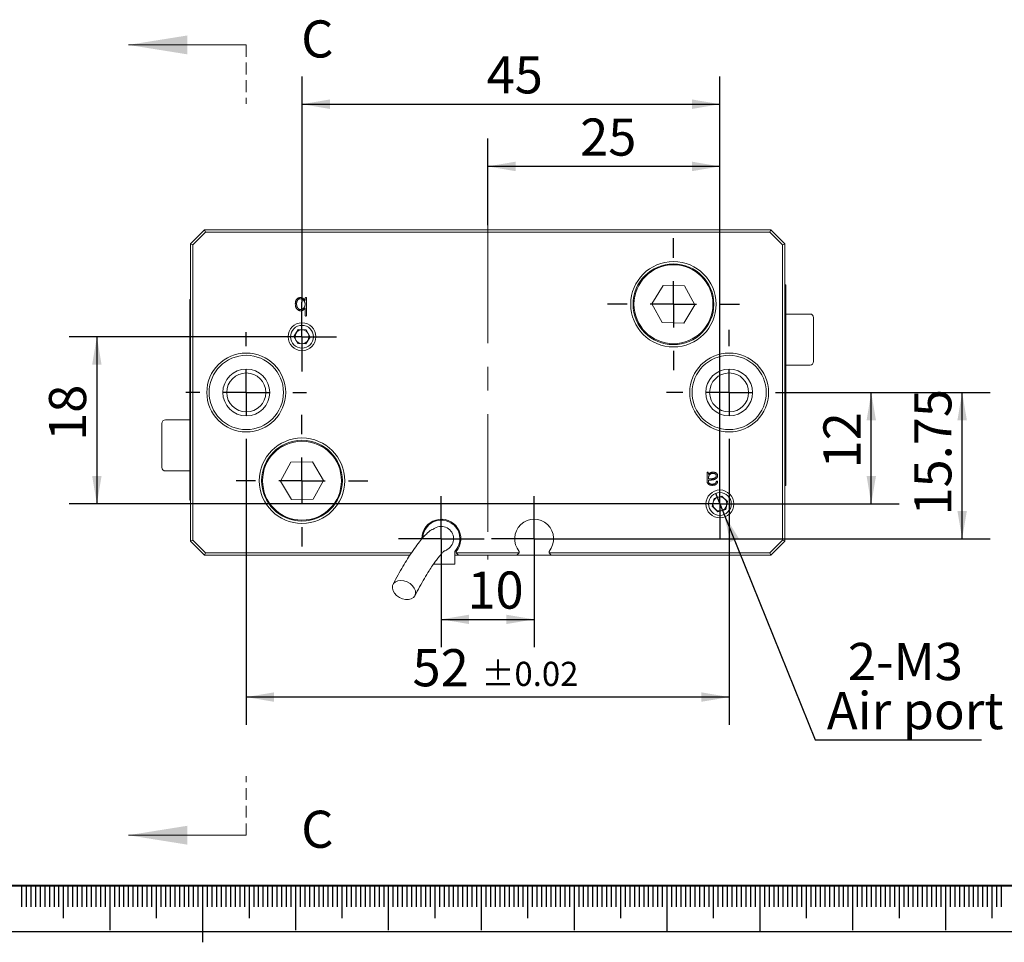
# Model space of a CAD drawing. Units: millimetres. Extents: x 0 to 674, y -1 to 558.
# Drawn here: x 130 to 236, y -1 to 98 of the extents above; entities that cross this region are included whole.
import ezdxf

# ---------------------------------------------------------------- set-up
doc = ezdxf.new("R2010")
doc.units = ezdxf.units.MM
doc.linetypes.add('CENTERX2', pattern=[20.32, 12.7, -2.54, 2.54, -2.54])
doc.linetypes.add('HIDDEN', pattern=[1.905, 1.27, -0.635])
doc.layers.add('SLD-0', color=7, linetype='Continuous')
doc.layers.add('图框', color=179, linetype='Continuous')
doc.styles.add('SLDTEXTSTYLE1', font='TXT', dxfattribs={"width": 0.7})
doc.dimstyles.new('SLDDIMSTYLE0', dxfattribs={"dimtxt": 4, "dimasz": 3, "dimexe": 0, "dimexo": 0.0625, "dimgap": 1, "dimtad": 2, "dimrnd": 1e-09, "dimzin": 12, "dimdsep": 46, "dimtxsty": 'SLDTEXTSTYLE1', "dimsah": 1, "dimcen": 0.09, "dimadec": 0, "dimazin": 3, "dimtfac": 1, "dimtofl": 0, "dimtmove": 0, "dimatfit": 3, "dimfxl": 0, "dimfrac": 2, "dimtolj": 1, "dimtzin": 12, "dimarcsym": 0})
doc.dimstyles.new('SLDDIMSTYLE2', dxfattribs={"dimtxt": 4, "dimasz": 3, "dimexe": 0, "dimexo": 0.0625, "dimgap": 1, "dimtad": 2, "dimrnd": 1e-09, "dimzin": 12, "dimdsep": 46, "dimtxsty": 'SLDTEXTSTYLE1', "dimsah": 1, "dimcen": 0.09, "dimadec": 0, "dimazin": 3, "dimtol": 1, "dimtp": 0.02, "dimtm": 0.02, "dimtfac": 1, "dimtofl": 0, "dimtmove": 0, "dimatfit": 3, "dimfxl": 0, "dimfrac": 2, "dimtolj": 1, "dimarcsym": 0})
doc.dimstyles.new('SLDDIMSTYLE7', dxfattribs={"dimtxt": 4, "dimasz": 3, "dimexe": 0, "dimexo": 0.0625, "dimgap": 1, "dimtad": 0, "dimtih": 1, "dimtoh": 1, "dimrnd": 1e-09, "dimzin": 12, "dimdsep": 46, "dimtxsty": 'SLDTEXTSTYLE1', "dimblk1": 'NONE', "dimsah": 1, "dimcen": 0, "dimadec": 0, "dimazin": 3, "dimtfac": 1, "dimtmove": 0, "dimatfit": 3, "dimldrblk": 'NONE', "dimfxl": 0, "dimfrac": 2, "dimtolj": 1, "dimtzin": 12, "dimarcsym": 0})

# ---------------------------------------------------------------- blocks, each defined once
blk = doc.blocks.new('_D_30')
at = {"layer": '图框'}
for p, q in [((180.75, 76.06), (180.75, 85.4)), ((205.75, 49.79), (205.75, 85.4)), ((205.75, 82.4), (180.75, 82.4))]:
    blk.add_line(p, q, dxfattribs=at)
for points in [[(180.75, 82.4), (183.75, 81.89), (183.75, 82.91)], [(205.75, 82.4), (202.75, 82.91), (202.75, 81.89)]]:
    blk.add_solid(points, dxfattribs=at)
at = {"layer": '图框', "insert": (190.7, 87.56), "char_height": 4, "attachment_point": 1, "style": 'SLDTEXTSTYLE1'}
blk.add_mtext('25', dxfattribs=at)
blk = doc.blocks.new('_D_31')
at = {"layer": '图框'}
for p, q in [((160.75, 67.79), (160.75, 92.1)), ((205.75, 49.79), (205.75, 92.1)), ((160.75, 89.1), (205.75, 89.1))]:
    blk.add_line(p, q, dxfattribs=at)
for points in [[(160.75, 89.1), (163.75, 88.59), (163.75, 89.61)], [(205.75, 89.1), (202.75, 89.61), (202.75, 88.59)]]:
    blk.add_solid(points, dxfattribs=at)
at = {"layer": '图框', "insert": (180.63, 94.26), "char_height": 4, "attachment_point": 1, "style": 'SLDTEXTSTYLE1'}
blk.add_mtext('45', dxfattribs=at)
blk = doc.blocks.new('_D_32')
at = {"layer": '图框'}
for p, q in [((175.75, 37.71), (175.75, 30.63)), ((185.75, 37.71), (185.75, 30.63)), ((175.75, 33.63), (185.75, 33.63))]:
    blk.add_line(p, q, dxfattribs=at)
for points in [[(175.75, 33.63), (178.75, 33.12), (178.75, 34.13)], [(185.75, 33.63), (182.75, 34.13), (182.75, 33.12)]]:
    blk.add_solid(points, dxfattribs=at)
at = {"layer": '图框', "insert": (178.56, 38.78), "char_height": 4, "attachment_point": 1, "style": 'SLDTEXTSTYLE1'}
blk.add_mtext('10', dxfattribs=at)
blk = doc.blocks.new('_D_33')
at = {"layer": '图框'}
for p, q in [((157.02, 64.06), (135.66, 64.06)), ((138.66, 64.06), (138.66, 46.06)), ((202.02, 46.06), (135.66, 46.06))]:
    blk.add_line(p, q, dxfattribs=at)
for points in [[(138.66, 64.06), (138.15, 61.06), (139.16, 61.06)], [(138.66, 46.06), (139.16, 49.06), (138.15, 49.06)]]:
    blk.add_solid(points, dxfattribs=at)
at = {"layer": '图框', "insert": (133.5, 52.84), "char_height": 4, "attachment_point": 1, "rotation": 90, "style": 'SLDTEXTSTYLE1'}
blk.add_mtext('18', dxfattribs=at)
blk = doc.blocks.new('_D_34')
at = {"layer": '图框'}
for p, q in [((213.5, 58.06), (225.05, 58.06)), ((222.05, 46.06), (222.05, 58.06)), ((209.48, 46.06), (225.05, 46.06))]:
    blk.add_line(p, q, dxfattribs=at)
for points in [[(222.05, 58.06), (221.55, 55.06), (222.56, 55.06)], [(222.05, 46.06), (222.56, 49.06), (221.55, 49.06)]]:
    blk.add_solid(points, dxfattribs=at)
at = {"layer": '图框', "insert": (216.9, 49.88), "char_height": 4, "attachment_point": 1, "rotation": 90, "style": 'SLDTEXTSTYLE1'}
blk.add_mtext('12', dxfattribs=at)
blk = doc.blocks.new('_D_35')
at = {"layer": '图框'}
for p, q in [((154.75, 51.56), (154.75, 22.26)), ((206.75, 51.31), (206.75, 22.26)), ((206.75, 25.26), (154.75, 25.26))]:
    blk.add_line(p, q, dxfattribs=at)
for points in [[(154.75, 25.26), (157.75, 24.75), (157.75, 25.77)], [(206.75, 25.26), (203.75, 25.77), (203.75, 24.75)]]:
    blk.add_solid(points, dxfattribs=at)
at = {"layer": '图框', "attachment_point": 1, "style": 'SLDTEXTSTYLE1'}
for s, insert, char_height in [('52', (172.65, 30.42), 4), ('±0.02', (180.08, 29.06), 2.6)]:
    blk.add_mtext(s, dxfattribs=dict(at, insert=insert, char_height=char_height))
blk = doc.blocks.new('_D_36')
at = {"layer": '图框'}
for p, q in [((213.5, 58.06), (234.84, 58.06)), ((231.84, 42.31), (231.84, 58.06)), ((190.35, 42.31), (234.84, 42.31))]:
    blk.add_line(p, q, dxfattribs=at)
for points in [[(231.84, 58.06), (231.33, 55.06), (232.35, 55.06)], [(231.84, 42.31), (232.35, 45.31), (231.33, 45.31)]]:
    blk.add_solid(points, dxfattribs=at)
at = {"layer": '图框', "insert": (226.68, 44.8), "char_height": 4, "attachment_point": 1, "rotation": 90, "style": 'SLDTEXTSTYLE1'}
blk.add_mtext('15.75', dxfattribs=at)
blk = doc.blocks.new('_D_37')
at = {"layer": '图框'}
for p, q in [((205.29, 47.2), (206.21, 44.92)), ((206.21, 44.92), (216.02, 20.64)), ((216.02, 20.64), (233.94, 20.64))]:
    blk.add_line(p, q, dxfattribs=at)
blk.add_solid([(206.21, 44.92), (206.86, 41.95), (207.8, 42.33)], dxfattribs=at)
at = {"layer": '图框', "char_height": 4, "attachment_point": 1, "style": 'SLDTEXTSTYLE1'}
for s, insert in [('2-M3', (219.54, 31.09)), ('Air port', (217.27, 25.8))]:
    blk.add_mtext(s, dxfattribs=dict(at, insert=insert))
blk = doc.blocks.new('_NONE')
blk = doc.blocks.new('SW_CENTERMARKSYMBOL_10')
at = {"layer": '图框', "color": 0}
for p, q in [((0, 5), (0, 6.5)), ((0, 0), (0, 2.5)), ((-5, 0), (-6.5, 0)), ((0, 0), (-2.5, 0)), ((0, 0), (0, -2.5)), ((0, 0), (2.5, 0)), ((5, 0), (6.5, 0)), ((0, -5), (0, -6.5))]:
    blk.add_line(p, q, dxfattribs=at)
blk = doc.blocks.new('SW_CENTERMARKSYMBOL_11')
at = {"layer": '图框', "color": 0}
for p, q in [((0, 2.5), (0, 3.7295)), ((0, 0), (0, 2.5)), ((-2.5, 0), (-3.7295, 0)), ((0, 0), (-2.5, 0)), ((0, 0), (0, -2.5)), ((0, 0), (2.5, 0)), ((2.5, 0), (3.7295, 0)), ((0, -2.5), (0, -3.7295))]:
    blk.add_line(p, q, dxfattribs=at)
blk = doc.blocks.new('SW_CENTERMARKSYMBOL_12')
at = {"layer": '图框', "color": 0}
for p, q in [((0, 5), (0, 7.1)), ((0, 0), (0, 2.5)), ((-5, 0), (-7.1, 0)), ((0, 0), (-2.5, 0)), ((0, 0), (0, -2.5)), ((0, 0), (2.5, 0)), ((5, 0), (7.1, 0)), ((0, -5), (0, -7.1))]:
    blk.add_line(p, q, dxfattribs=at)
blk = doc.blocks.new('SW_CENTERMARKSYMBOL_13')
at = {"layer": '图框', "color": 0}
for p, q in [((0, 5), (0, 7.1)), ((0, 0), (0, 2.5)), ((-5, 0), (-7.1, 0)), ((0, 0), (-2.5, 0)), ((0, 0), (0, -2.5)), ((0, 0), (2.5, 0)), ((5, 0), (7.1, 0)), ((0, -5), (0, -7.1))]:
    blk.add_line(p, q, dxfattribs=at)
blk = doc.blocks.new('SW_CENTERMARKSYMBOL_14')
at = {"layer": '图框', "color": 0}
for p, q in [((0, 5), (0, 6.75)), ((0, 0), (0, 2.5)), ((-5, 0), (-6.75, 0)), ((0, 0), (-2.5, 0)), ((0, 0), (0, -2.5)), ((0, 0), (2.5, 0)), ((5, 0), (6.75, 0)), ((0, -5), (0, -6.75))]:
    blk.add_line(p, q, dxfattribs=at)
blk = doc.blocks.new('SW_CENTERMARKSYMBOL_15')
at = {"layer": '图框', "color": 0}
for p, q in [((0, 2.5), (0, 3.7295)), ((0, 0), (0, 2.5)), ((-2.5, 0), (-3.7295, 0)), ((0, 0), (-2.5, 0)), ((0, 0), (0, -2.5)), ((0, 0), (2.5, 0)), ((2.5, 0), (3.7295, 0)), ((0, -2.5), (0, -3.7295))]:
    blk.add_line(p, q, dxfattribs=at)
blk = doc.blocks.new('SW_CENTERMARKSYMBOL_16')
at = {"layer": '图框', "color": 0}
for p, q in [((0, 2.5), (0, 4.6)), ((0, 0), (0, 2.5)), ((-2.5, 0), (-4.6, 0)), ((0, 0), (-2.5, 0)), ((0, 0), (0, -2.5)), ((0, 0), (2.5, 0)), ((2.5, 0), (4.6, 0)), ((0, -2.5), (0, -4.6))]:
    blk.add_line(p, q, dxfattribs=at)
blk = doc.blocks.new('SW_CENTERMARKSYMBOL_17')
at = {"layer": '图框', "color": 0}
for p, q in [((0, 2.5), (0, 4.6)), ((0, 0), (0, 2.5)), ((-2.5, 0), (-4.6, 0)), ((0, 0), (-2.5, 0)), ((0, 0), (0, -2.5)), ((0, 0), (2.5, 0)), ((2.5, 0), (4.6, 0)), ((0, -2.5), (0, -4.6))]:
    blk.add_line(p, q, dxfattribs=at)

msp = doc.modelspace()

# ---------------------------------------------------------------- linework, layer by layer
at = {"color": 7, "linetype": 'Continuous', "lineweight": 0}
for p, q in [((154.7481, 95.4844), (142.0481, 95.4844)), ((154.7481, 10.3856), (142.0481, 10.3856))]:
    msp.add_line(p, q, dxfattribs=at)
at = {"color": 7, "linetype": 'HIDDEN', "lineweight": 0}
for p, q in [((154.7481, 95.4844), (154.7481, 89.1344)), ((154.7481, 10.3856), (154.7481, 16.7356))]:
    msp.add_line(p, q, dxfattribs=at)
at = {"color": 7, "linetype": 'Continuous', "lineweight": 15}
for p, q in [((148.7481, 74.0583), (150.2481, 75.5583)), ((150.3516, 75.3083), (148.9981, 73.9548)), ((150.2481, 75.5583), (211.2481, 75.5583)), ((150.2481, 75.5583), (150.3516, 75.3083)), ((211.1445, 75.3083), (150.3516, 75.3083)), ((211.2481, 75.5583), (211.1445, 75.3083)), ((212.4981, 73.9548), (211.1445, 75.3083)), ((211.2481, 75.5583), (212.7481, 74.0583)), ((148.9981, 73.9548), (148.7481, 74.0583)), ((148.7481, 42.0583), (148.7481, 74.0583)), ((148.9981, 73.9548), (148.9981, 42.1619)), ((212.7481, 74.0583), (212.4981, 73.9548)), ((212.4981, 42.1619), (212.4981, 73.9548)), ((212.7481, 74.0583), (212.7481, 42.0583)), ((199.6446, 69.587), (198.4394, 67.617)), ((201.9532, 69.5283), (199.6446, 69.587)), ((203.0567, 67.4996), (201.9532, 69.5283)), ((212.8379, 69.6012), (212.7481, 69.691)), ((212.7808, 69.6583), (212.8379, 69.6583)), ((212.8379, 69.6012), (212.8379, 69.6583)), ((212.8379, 69.6012), (212.8379, 69.4987)), ((212.8379, 69.4987), (212.8379, 68.7487)), ((148.6583, 68.0583), (148.7481, 68.0583)), ((148.6583, 67.8083), (148.6583, 68.0583)), ((161.227, 66.3714), (161.227, 67.9465)), ((212.8379, 68.5583), (212.7481, 68.6481)), ((212.8379, 68.7487), (212.8379, 68.5583)), ((212.8379, 68.5583), (212.8379, 68.2083)), ((212.8379, 68.2083), (212.8379, 58.7083)), ((148.7481, 67.8083), (148.6583, 67.8083)), ((148.6583, 67.8083), (148.6583, 58.2083)), ((161.0891, 67.1776), (161.0891, 66.3714)), ((198.4394, 67.617), (199.5429, 65.5883)), ((201.8516, 65.5296), (203.0567, 67.4996)), ((215.4629, 66.5083), (212.8379, 66.5083)), ((215.8379, 66.1333), (215.8379, 61.3833)), ((160.3434, 64.824), (159.8827, 64.0907)), ((161.2089, 64.7916), (160.3434, 64.824)), ((161.6135, 64.0259), (161.2089, 64.7916)), ((199.5429, 65.5883), (201.8516, 65.5296)), ((159.8827, 64.0907), (160.2873, 63.3251)), ((161.1527, 63.2927), (161.6135, 64.0259)), ((160.2873, 63.3251), (161.1527, 63.2927)), ((212.8379, 61.0083), (215.4629, 61.0083)), ((212.8379, 58.3583), (212.7481, 58.2686)), ((212.8379, 58.7083), (212.8379, 58.3583)), ((212.8379, 58.1583), (212.8379, 58.3583)), ((148.6583, 57.9583), (148.6583, 58.2083)), ((148.6583, 57.9583), (148.6583, 57.7583)), ((148.7481, 57.9583), (148.6583, 57.9583)), ((148.6583, 57.7583), (148.7481, 57.8481)), ((148.6583, 57.4083), (148.6583, 57.7583)), ((148.6583, 47.9083), (148.6583, 57.4083)), ((212.7481, 58.1583), (212.8379, 58.1583)), ((212.8379, 58.1583), (212.8379, 57.9083)), ((212.8379, 48.3083), (212.8379, 57.9083)), ((145.6583, 49.9833), (145.6583, 54.7333)), ((148.6583, 55.1083), (146.0333, 55.1083)), ((159.5596, 50.5384), (158.439, 48.5191)), ((161.8687, 50.5776), (159.5596, 50.5384)), ((163.0572, 48.5975), (161.8687, 50.5776)), ((146.0333, 49.6083), (148.6583, 49.6083)), ((204.3748, 49.1518), (204.3748, 48.5047)), ((148.6583, 47.5583), (148.6583, 47.9083)), ((158.439, 48.5191), (159.6275, 46.539)), ((161.9366, 46.5782), (163.0572, 48.5975)), ((204.5127, 48.4941), (204.5127, 48.6214)), ((212.7481, 48.3083), (212.8379, 48.3083)), ((212.8379, 48.0583), (212.7481, 48.0583)), ((212.8379, 48.3083), (212.8379, 48.0583)), ((148.6583, 47.5583), (148.7481, 47.4686)), ((148.6583, 47.368), (148.6583, 47.5583)), ((148.6583, 46.618), (148.6583, 47.368)), ((205.1204, 46.655), (204.9175, 45.8131)), ((205.9509, 46.9003), (205.1204, 46.655)), ((206.5787, 46.3036), (205.9509, 46.9003)), ((148.6583, 46.5154), (148.6583, 46.618)), ((148.6583, 46.5154), (148.7481, 46.4257)), ((148.6583, 46.5154), (148.6583, 46.4583)), ((148.7154, 46.4583), (148.6583, 46.4583)), ((159.6275, 46.539), (161.9366, 46.5782)), ((204.9175, 45.8131), (205.5452, 45.2164)), ((206.3758, 45.4617), (206.5787, 46.3036)), ((212.7481, 45.9428), (212.7606, 45.9428)), ((205.5452, 45.2164), (206.3758, 45.4617)), ((148.9981, 42.1619), (148.7481, 42.0583)), ((150.2481, 40.5583), (148.7481, 42.0583)), ((148.9981, 42.1619), (150.3516, 40.8083)), ((211.1445, 40.8083), (212.4981, 42.1619)), ((212.7481, 42.0583), (211.2481, 40.5583)), ((212.7481, 42.0583), (212.4981, 42.1619)), ((150.3516, 40.8083), (150.2481, 40.5583)), ((172.3832, 40.5583), (150.2481, 40.5583)), ((150.3516, 40.8083), (172.5459, 40.8083)), ((177.1981, 39.5583), (177.1981, 40.9308)), ((177.1981, 40.5583), (177.5981, 40.5583)), ((177.3481, 40.8083), (177.3481, 40.9482)), ((177.3481, 40.8083), (184.1481, 40.8083)), ((177.3481, 40.8083), (177.5981, 40.5583)), ((183.8981, 40.5583), (177.5981, 40.5583)), ((183.8981, 40.5583), (184.1481, 40.8083)), ((183.8981, 40.5583), (187.5981, 40.5583)), ((184.1481, 40.8083), (184.1481, 40.9482)), ((187.3481, 40.9482), (187.3481, 40.8083)), ((187.3481, 40.8083), (211.1445, 40.8083)), ((187.3481, 40.8083), (187.5981, 40.5583)), ((211.2481, 40.5583), (187.5981, 40.5583)), ((211.1445, 40.8083), (211.2481, 40.5583)), ((174.9028, 39.5583), (177.1981, 39.5583)), ((175.3733, 39.5583), (175.3733, 39.5571))]:
    msp.add_line(p, q, dxfattribs=at)
at = {"color": 7, "linetype": 'Continuous', "lineweight": 15, "flags": 128}
msp.add_lwpolyline([(171.7299, 37.7774), (172.0681, 37.6642), (172.3812, 37.4854), (172.646, 37.2542), (172.8429, 36.9878), (172.9572, 36.7059), (172.9805, 36.4295), (172.911, 36.179), (172.754, 35.973), (172.521, 35.8269), (172.2293, 35.7513), (171.9006, 35.7521), (171.5592, 35.829), (171.2305, 35.9764), (170.9388, 36.1833), (170.7058, 36.4344), (170.5488, 36.7112), (170.4793, 36.9929), (170.5026, 37.2589), (170.6169, 37.4893), (170.8138, 37.667), (171.0786, 37.7789), (171.3917, 37.8166), (171.7299, 37.7774)], dxfattribs=at)
at = {"color": 7, "linetype": 'Continuous', "lineweight": 15}
for centre, radius in [((200.7481, 67.5583), 4.6), ((200.7481, 67.5583), 4.35), ((200.7481, 67.5583), 4.25), ((160.7481, 64.0583), 1.5), ((160.7481, 64.0583), 1.2295), ((154.7481, 58.0583), 4.25), ((154.7481, 58.0583), 4), ((206.7481, 58.0583), 4.25), ((206.7481, 58.0583), 4), ((154.7481, 58.0583), 2.525), ((206.7481, 58.0583), 2.525), ((154.7481, 58.0583), 2.1), ((206.7481, 58.0583), 2.1), ((160.7481, 48.5583), 4.6), ((160.7481, 48.5583), 4.35), ((160.7481, 48.5583), 4.25), ((205.7481, 46.0583), 1.5), ((205.7481, 46.0583), 1.2295)]:
    msp.add_circle(centre, radius, dxfattribs=at)
for centre, radius, start, end in [((215.4629, 66.1333), 0.375, 0, 90), ((160.7481, 64.0583), 0.75, 87.855675, 147.855675), ((160.7481, 64.0583), 0.75, 27.855675, 87.855675), ((160.7481, 64.0583), 0.75, 147.855675, 207.855675), ((160.7481, 64.0583), 0.75, 207.855675, 267.855675), ((160.7481, 64.0583), 0.75, 267.855675, 327.855675), ((160.7481, 64.0583), 0.75, 327.855675, 27.855675), ((215.4629, 61.3833), 0.375, 270, 0), ((146.0333, 54.7333), 0.375, 90, 180), ((146.0333, 49.9833), 0.375, 180, 270), ((205.7481, 46.0583), 0.75, 106.452962, 166.452962), ((205.7481, 46.0583), 0.75, 46.452962, 106.452962), ((205.7481, 46.0583), 0.75, 166.452962, 226.452962), ((205.7481, 46.0583), 0.75, 286.452962, 346.452962), ((205.7481, 46.0583), 0.75, 346.452962, 46.452962), ((205.7481, 46.0583), 0.75, 226.452962, 286.452962), ((175.7481, 42.3083), 2.1, 319.632406, 179.406573), ((175.7481, 42.3083), 2, 316.468848, 176.063025), ((175.7481, 42.3083), 1.325, 301.356576, 121.732435), ((185.7481, 42.3083), 2.1, 319.632406, 220.367594)]:
    msp.add_arc(centre, radius, start, end, dxfattribs=at)
for points, knots in [([(160.5905, 68.2753), (160.5678, 68.2743), (160.5237, 68.2723), (160.4597, 68.2624), (160.4001, 68.2471), (160.3447, 68.2267), (160.2935, 68.2008), (160.2474, 68.1685), (160.2052, 68.1314), (160.1679, 68.0886), (160.1345, 68.0406), (160.1059, 67.987), (160.0821, 67.9279), (160.0619, 67.8637), (160.0469, 67.7938), (160.0359, 67.7187), (160.0298, 67.638), (160.0288, 67.5826), (160.0283, 67.554)], [0, 0, 0, 0, 0.06549575, 0.12742797, 0.18635175, 0.24277814, 0.2975263, 0.35129176, 0.40482041, 0.45916554, 0.51481881, 0.57313745, 0.63396848, 0.6984981, 0.76697729, 0.8399132, 0.91760292, 1, 1, 1, 1]), ([(160.1662, 67.5646), (160.1663, 67.5882), (160.1666, 67.6338), (160.1713, 67.7001), (160.1795, 67.7618), (160.1908, 67.8189), (160.2051, 67.8716), (160.2237, 67.9194), (160.2448, 67.9632), (160.2696, 68.0023), (160.298, 68.0369), (160.3302, 68.0664), (160.365, 68.0922), (160.4039, 68.1124), (160.4458, 68.1287), (160.491, 68.14), (160.5396, 68.1467), (160.5732, 68.1476), (160.5905, 68.148)], [0, 0, 0, 0, 0.08596932, 0.1664006, 0.24204225, 0.31265699, 0.37858186, 0.44101567, 0.49953344, 0.5555708, 0.60949911, 0.66221497, 0.71417705, 0.76715612, 0.82143008, 0.8776036, 0.9368995, 1, 1, 1, 1]), ([(161.0891, 67.9571), (161.072, 67.9823), (161.0391, 68.031), (160.9835, 68.096), (160.9256, 68.1515), (160.864, 68.1963), (160.8, 68.2321), (160.7326, 68.2567), (160.6625, 68.2724), (160.6147, 68.2744), (160.5905, 68.2753)], [0, 0, 0, 0, 0.1476823, 0.28464878, 0.4140539, 0.53589534, 0.65330321, 0.7684627, 0.88283293, 1, 1, 1, 1]), ([(160.5905, 68.148), (160.6059, 68.1474), (160.6364, 68.146), (160.6814, 68.1373), (160.7255, 68.1244), (160.7685, 68.1061), (160.8106, 68.083), (160.8514, 68.0542), (160.8909, 68.0206), (160.9297, 67.983), (160.9652, 67.9408), (160.9969, 67.8951), (161.0237, 67.8459), (161.0461, 67.7937), (161.0638, 67.7381), (161.0771, 67.6797), (161.0858, 67.6179), (161.088, 67.5756), (161.0891, 67.554)], [0, 0, 0, 0, 0.05387359, 0.10712466, 0.1603222, 0.21467159, 0.27080315, 0.32853421, 0.38917656, 0.45284745, 0.51772496, 0.58245756, 0.64742447, 0.7138974, 0.78145205, 0.8516599, 0.92403315, 1, 1, 1, 1]), ([(161.0997, 68.2223), (161.0986, 68.2165), (161.096, 68.2036), (161.0941, 68.1814), (161.0915, 68.155), (161.09, 68.1241), (161.0895, 68.0887), (161.0885, 68.0488), (161.0887, 68.0044), (161.0889, 67.9733), (161.0891, 67.9571)], [0, 0, 0, 0, 0.06611142, 0.14936981, 0.25028451, 0.36574314, 0.49882264, 0.64963784, 0.81668531, 1, 1, 1, 1]), ([(161.2376, 68.2329), (161.2367, 68.2409), (161.2349, 68.256), (161.2224, 68.2753), (161.2032, 68.2881), (161.1793, 68.2938), (161.1533, 68.2927), (161.1292, 68.2791), (161.1113, 68.2541), (161.1038, 68.2337), (161.0997, 68.2223)], [0, 0, 0, 0, 0.11559894, 0.2167392, 0.31997512, 0.44094517, 0.56599197, 0.68691776, 0.82560613, 1, 1, 1, 1]), ([(161.227, 67.9465), (161.2267, 67.9943), (161.2261, 68.0899), (161.2338, 68.1853), (161.2376, 68.2329)], [0, 0, 0, 0, 0.50015208, 1, 1, 1, 1]), ([(160.0283, 67.554), (160.0301, 67.5235), (160.0336, 67.4645), (160.0455, 67.3797), (160.0621, 67.3015), (160.0843, 67.2301), (160.1123, 67.1656), (160.1454, 67.1078), (160.1835, 67.0564), (160.2275, 67.0131), (160.2736, 66.976), (160.3189, 66.9425), (160.3649, 66.915), (160.4102, 66.8919), (160.4557, 66.8746), (160.5008, 66.8622), (160.5458, 66.8548), (160.5757, 66.8542), (160.5905, 66.8539)], [0, 0, 0, 0, 0.09207677, 0.17763603, 0.25749316, 0.33228477, 0.40235822, 0.46874572, 0.53235861, 0.59422849, 0.65387794, 0.71032551, 0.76372417, 0.81483986, 0.8633693, 0.90993191, 0.95541955, 1, 1, 1, 1]), ([(160.585, 66.9812), (160.5725, 66.982), (160.5475, 66.9836), (160.5107, 66.9929), (160.4744, 67.0057), (160.4388, 67.0237), (160.4041, 67.0462), (160.3702, 67.0735), (160.3372, 67.1057), (160.3048, 67.1418), (160.2746, 67.1821), (160.2478, 67.2264), (160.2245, 67.2741), (160.2053, 67.3254), (160.1902, 67.3803), (160.1779, 67.4385), (160.1696, 67.5004), (160.1674, 67.5428), (160.1662, 67.5646)], [0, 0, 0, 0, 0.047728937, 0.095528582, 0.144414956, 0.194743626, 0.247185241, 0.302333416, 0.360699245, 0.423046236, 0.48736822, 0.552903897, 0.620235818, 0.689723503, 0.761931889, 0.837563533, 0.916789631, 1, 1, 1, 1]), ([(161.0891, 67.554), (161.088, 67.5345), (161.0858, 67.496), (161.077, 67.4397), (161.0639, 67.3859), (161.0468, 67.3342), (161.0246, 67.285), (160.9983, 67.2381), (160.9673, 67.1937), (160.9322, 67.1522), (160.8946, 67.1139), (160.8547, 67.0803), (160.8133, 67.0514), (160.7704, 67.0273), (160.7261, 67.0084), (160.6805, 66.9941), (160.6333, 66.9844), (160.6012, 66.9823), (160.585, 66.9812)], [0, 0, 0, 0, 0.07004566, 0.13787699, 0.20348796, 0.26827636, 0.33249227, 0.39651793, 0.46050581, 0.52605645, 0.5907022, 0.65259121, 0.71254638, 0.77110688, 0.82823483, 0.8847302, 0.94210387, 1, 1, 1, 1]), ([(160.5905, 66.8539), (160.6067, 66.8545), (160.6382, 66.8558), (160.6842, 66.8621), (160.7279, 66.87), (160.7692, 66.8815), (160.8078, 66.896), (160.8441, 66.913), (160.8779, 66.9329), (160.9188, 66.9635), (160.9653, 67.0048), (161.0141, 67.0588), (161.0562, 67.116), (161.0782, 67.1572), (161.0891, 67.1776)], [0, 0, 0, 0, 0.07707851, 0.15087777, 0.22155596, 0.28910503, 0.35522804, 0.41819762, 0.48075245, 0.54206858, 0.66172499, 0.77733345, 0.88933912, 1, 1, 1, 1]), ([(161.0891, 66.3714), (161.0902, 66.3633), (161.0922, 66.3481), (161.0966, 66.3269), (161.1034, 66.3092), (161.111, 66.2941), (161.1211, 66.2826), (161.1322, 66.2738), (161.1454, 66.2691), (161.1594, 66.2676), (161.1734, 66.2691), (161.1865, 66.2737), (161.1974, 66.2827), (161.207, 66.2941), (161.2142, 66.3092), (161.2206, 66.3269), (161.2248, 66.3481), (161.2262, 66.3633), (161.227, 66.3714)], [0, 0, 0, 0, 0.08963251, 0.1673784, 0.23620042, 0.29637452, 0.35115334, 0.40122751, 0.45012282, 0.50194463, 0.55376645, 0.60266175, 0.6515989, 0.70545447, 0.76496157, 0.83329109, 0.91073362, 1, 1, 1, 1]), ([(204.5021, 49.4064), (204.5007, 49.413), (204.4979, 49.4254), (204.4921, 49.4425), (204.4848, 49.4568), (204.476, 49.4681), (204.466, 49.4768), (204.4542, 49.4819), (204.4413, 49.4843), (204.4234, 49.4835), (204.4024, 49.4781), (204.3814, 49.4642), (204.3681, 49.4425), (204.3656, 49.4258), (204.3642, 49.417)], [0, 0, 0, 0, 0.09162145, 0.17276815, 0.24529982, 0.30874901, 0.36692517, 0.42355264, 0.48156484, 0.54395437, 0.66585034, 0.77211978, 0.8794002, 1, 1, 1, 1]), ([(204.3642, 49.417), (204.3661, 49.3929), (204.3698, 49.3461), (204.374, 49.2778), (204.3756, 49.2135), (204.3751, 49.172), (204.3748, 49.1518)], [0, 0, 0, 0, 0.27302808, 0.53089837, 0.77214116, 1, 1, 1, 1]), ([(204.5127, 49.2155), (204.5109, 49.2473), (204.5071, 49.3109), (204.5038, 49.3746), (204.5021, 49.4064)], [0, 0, 0, 0, 0.50005698, 1, 1, 1, 1]), ([(204.9795, 49.4806), (204.9536, 49.4794), (204.903, 49.477), (204.8299, 49.461), (204.7612, 49.4369), (204.6982, 49.4027), (204.6413, 49.3624), (204.5905, 49.3179), (204.5471, 49.2692), (204.5241, 49.2332), (204.5127, 49.2155)], [0, 0, 0, 0, 0.13844502, 0.2702453, 0.39902299, 0.52692835, 0.65213324, 0.77177903, 0.88746877, 1, 1, 1, 1]), ([(204.5127, 48.7436), (204.5132, 48.7724), (204.5142, 48.8279), (204.5221, 48.9074), (204.5347, 48.9798), (204.5527, 49.0451), (204.5761, 49.1031), (204.605, 49.154), (204.6388, 49.1981), (204.6786, 49.2336), (204.7204, 49.2626), (204.7611, 49.2893), (204.8022, 49.3103), (204.8426, 49.3278), (204.8826, 49.341), (204.9223, 49.3496), (204.9617, 49.3543), (204.9877, 49.3537), (205.0007, 49.3534)], [0, 0, 0, 0, 0.09772516, 0.18784775, 0.27084363, 0.34646644, 0.41695875, 0.48238077, 0.54437292, 0.60440232, 0.66231073, 0.71699789, 0.76902514, 0.81875295, 0.86592785, 0.91182135, 0.95604592, 1, 1, 1, 1]), ([(204.7461, 48.632), (204.7715, 48.6324), (204.8215, 48.6332), (204.895, 48.6387), (204.9655, 48.6482), (205.0334, 48.661), (205.0984, 48.678), (205.1608, 48.6982), (205.2199, 48.7229), (205.2763, 48.7503), (205.328, 48.7816), (205.3734, 48.8173), (205.4122, 48.8567), (205.4444, 48.8999), (205.47, 48.9468), (205.4883, 48.9977), (205.5009, 49.0522), (205.5032, 49.0901), (205.5043, 49.1094)], [0, 0, 0, 0, 0.07659808, 0.15061436, 0.22189867, 0.29102605, 0.35870951, 0.42436346, 0.48842727, 0.55179792, 0.61292615, 0.67025484, 0.72551909, 0.77912047, 0.83210503, 0.8859254, 0.94175201, 1, 1, 1, 1]), ([(205.3664, 49.0882), (205.3653, 49.076), (205.363, 49.0519), (205.3523, 49.0171), (205.3368, 48.9839), (205.3154, 48.9529), (205.2884, 48.9238), (205.2565, 48.8964), (205.2192, 48.8706), (205.1766, 48.8478), (205.1307, 48.8261), (205.0818, 48.8079), (205.031, 48.7916), (204.978, 48.7783), (204.9229, 48.7682), (204.8658, 48.7609), (204.8067, 48.7554), (204.7665, 48.7546), (204.7461, 48.7542)], [0, 0, 0, 0, 0.047592938, 0.094663288, 0.141705678, 0.190792847, 0.241620833, 0.296537306, 0.355161866, 0.418986876, 0.485769491, 0.553793554, 0.623228455, 0.694641816, 0.767685476, 0.842701866, 0.919935695, 1, 1, 1, 1]), ([(205.5043, 49.1094), (205.5038, 49.1238), (205.5027, 49.1521), (205.495, 49.1931), (205.4833, 49.2316), (205.4666, 49.2674), (205.4451, 49.3006), (205.4195, 49.3314), (205.3892, 49.3595), (205.3546, 49.3848), (205.3167, 49.4074), (205.276, 49.4272), (205.2327, 49.4437), (205.1868, 49.457), (205.1385, 49.4675), (205.0877, 49.4755), (205.0344, 49.4797), (204.9981, 49.4803), (204.9795, 49.4806)], [0, 0, 0, 0, 0.060174748, 0.117892131, 0.173323076, 0.227544453, 0.282061854, 0.337492799, 0.394273066, 0.454000374, 0.515701128, 0.578208147, 0.642489985, 0.708483133, 0.777232423, 0.848499927, 0.92244593, 1, 1, 1, 1]), ([(205.0007, 49.3534), (205.0258, 49.3527), (205.074, 49.3513), (205.1429, 49.3373), (205.2057, 49.3163), (205.2523, 49.2903), (205.2851, 49.2658), (205.3063, 49.2454), (205.3243, 49.2234), (205.3395, 49.1998), (205.3509, 49.1741), (205.3597, 49.147), (205.3647, 49.1181), (205.3658, 49.0983), (205.3664, 49.0882)], [0, 0, 0, 0, 0.14898867, 0.28629049, 0.41657553, 0.54138058, 0.60196852, 0.65924806, 0.71568496, 0.77099302, 0.8257113, 0.88211058, 0.93985409, 1, 1, 1, 1]), ([(204.3748, 48.5047), (204.3761, 48.4853), (204.3787, 48.4477), (204.3886, 48.3936), (204.4031, 48.3437), (204.4224, 48.2981), (204.4465, 48.2567), (204.4757, 48.2198), (204.5095, 48.1869), (204.5483, 48.1594), (204.5897, 48.1354), (204.6327, 48.1143), (204.6773, 48.0973), (204.723, 48.0824), (204.7705, 48.0715), (204.8195, 48.0642), (204.8698, 48.0597), (204.9038, 48.0594), (204.9209, 48.0592)], [0, 0, 0, 0, 0.07356192, 0.14251539, 0.20753644, 0.26943012, 0.32912812, 0.38836233, 0.44684052, 0.50675987, 0.5675626, 0.62757393, 0.6876159, 0.74790235, 0.80939667, 0.87150979, 0.93512049, 1, 1, 1, 1]), ([(204.7461, 48.7542), (204.7233, 48.7545), (204.6799, 48.755), (204.6182, 48.7536), (204.5632, 48.7498), (204.5288, 48.7456), (204.5127, 48.7436)], [0, 0, 0, 0, 0.292341232, 0.55620163, 0.7920141, 1, 1, 1, 1]), ([(204.5127, 48.6214), (204.5299, 48.6234), (204.5655, 48.6274), (204.6216, 48.6314), (204.6823, 48.6328), (204.7243, 48.6323), (204.7461, 48.632)], [0, 0, 0, 0, 0.221365147, 0.460550455, 0.721074718, 1, 1, 1, 1]), ([(204.9209, 48.1865), (204.9049, 48.1875), (204.8739, 48.1895), (204.829, 48.1951), (204.7869, 48.2023), (204.748, 48.2122), (204.7118, 48.2238), (204.679, 48.2383), (204.6483, 48.2534), (204.6216, 48.2724), (204.5972, 48.2924), (204.5759, 48.3149), (204.5579, 48.3397), (204.5426, 48.3665), (204.5306, 48.3955), (204.5215, 48.4266), (204.5151, 48.4596), (204.5135, 48.4824), (204.5127, 48.4941)], [0, 0, 0, 0, 0.0841293, 0.16311786, 0.23785455, 0.30807567, 0.37397089, 0.43682072, 0.49649368, 0.5533416, 0.60802256, 0.66202029, 0.71566651, 0.76863848, 0.82381453, 0.87973981, 0.93854654, 1, 1, 1, 1]), ([(205.3664, 48.4411), (205.3655, 48.4331), (205.3635, 48.417), (205.357, 48.3934), (205.3479, 48.3704), (205.3361, 48.3482), (205.321, 48.327), (205.3031, 48.3065), (205.2826, 48.2863), (205.259, 48.267), (205.2316, 48.2491), (205.1999, 48.2335), (205.1641, 48.2196), (205.1237, 48.209), (205.0792, 48.2), (205.0303, 48.1929), (204.977, 48.1883), (204.94, 48.1871), (204.9209, 48.1865)], [0, 0, 0, 0, 0.04302465, 0.08635377, 0.12989027, 0.17421916, 0.22029302, 0.26827696, 0.31909923, 0.37315264, 0.43063283, 0.49304314, 0.56107467, 0.63487996, 0.71534449, 0.80277463, 0.89803982, 1, 1, 1, 1]), ([(204.9209, 48.0592), (204.9453, 48.0601), (204.9923, 48.0619), (205.0599, 48.0687), (205.1221, 48.078), (205.1791, 48.0899), (205.2306, 48.1056), (205.2768, 48.124), (205.3178, 48.1451), (205.3533, 48.1697), (205.384, 48.1965), (205.4116, 48.2238), (205.4357, 48.2522), (205.4563, 48.2815), (205.4738, 48.3118), (205.4875, 48.3433), (205.498, 48.3758), (205.5022, 48.3981), (205.5043, 48.4093)], [0, 0, 0, 0, 0.09850934, 0.1899409, 0.27448184, 0.3524032, 0.42486092, 0.49156124, 0.55308251, 0.61089632, 0.66529092, 0.71765937, 0.76757926, 0.8154239, 0.86233829, 0.90853133, 0.95403774, 1, 1, 1, 1]), ([(205.5043, 48.4093), (205.5051, 48.4161), (205.5065, 48.4289), (205.5051, 48.447), (205.5022, 48.4627), (205.4968, 48.476), (205.4887, 48.4868), (205.4777, 48.4943), (205.4646, 48.4991), (205.4454, 48.5019), (205.4214, 48.5002), (205.3956, 48.4894), (205.3763, 48.4684), (205.3699, 48.4506), (205.3664, 48.4411)], [0, 0, 0, 0, 0.087200519, 0.164275617, 0.230841125, 0.290776908, 0.345622377, 0.400823494, 0.457965574, 0.522288453, 0.648088614, 0.759624501, 0.871996902, 1, 1, 1, 1]), ([(175.0561, 43.4383), (174.9553, 43.3789), (174.7563, 43.2617), (174.717, 43.2607), (174.7435, 43.2992), (174.746, 43.3179), (174.6251, 43.2454), (174.3881, 43.0559), (174.0476, 42.7346), (173.6365, 42.2842), (173.144, 41.6643), (172.6254, 40.9384), (172.1119, 40.1509), (171.6181, 39.3364), (171.096, 38.4195), (170.7358, 37.7354), (170.5533, 37.3885)], [0, 0, 0, 0, 0.07769666, 0.15343577, 0.22829715, 0.30234331, 0.37560406, 0.4478683, 0.51894336, 0.60008645, 0.67954782, 0.75821741, 0.81727647, 0.87688236, 0.93757834, 1, 1, 1, 1]), ([(172.907, 36.171), (173.0775, 36.4954), (173.4263, 37.1588), (173.943, 38.063), (174.4071, 38.8212), (174.8095, 39.4322), (175.1508, 39.916), (175.4602, 40.3213), (175.7606, 40.6808), (175.9847, 40.9264), (176.09, 41.0276), (176.0882, 41.0272), (176.0874, 41.027)], [0, 0, 0, 0, 0.09389385, 0.1920102, 0.29446314, 0.37459005, 0.45802419, 0.5452911, 0.63682476, 0.76600611, 0.90414602, 1, 1, 1, 1]), ([(176.0462, 40.9751), (176.0488, 40.9721), (176.055, 40.9648), (176.1466, 41.0043), (176.3394, 41.1187), (176.438, 41.1771)], [0, 0, 0, 0, 0.25150934, 0.617234489, 1, 1, 1, 1])]:
    msp.add_open_spline(points, degree=3, knots=knots, dxfattribs=at)
at = {"color": 7, "linetype": 'Continuous', "lineweight": 0}
for points in [[(142.0481, 95.4844), (148.3981, 94.4684), (148.3981, 96.5004)], [(142.0481, 10.3856), (148.3981, 9.3696), (148.3981, 11.4016)]]:
    msp.add_solid(points, dxfattribs=at)
at = {"layer": 'SLD-0', "color": 7}
for p, q in [((130.5433, 4.9847), (130.5433, 2.6754)), ((131.0433, 4.9847), (131.0433, 2.6754)), ((131.5433, 4.9847), (131.5433, 2.6754)), ((132.0433, 4.9847), (132.0433, 2.6754)), ((132.5433, 4.9847), (132.5433, 2.6754)), ((133.0433, 4.9847), (133.0433, 2.6754)), ((133.5433, 4.9847), (133.5433, 2.6754)), ((134.0433, 4.9847), (134.0433, 2.6754)), ((134.5433, 4.9847), (134.5433, 2.6754)), ((135.0433, 4.9847), (135.0433, 1.4419)), ((135.5433, 4.9847), (135.5433, 2.6754)), ((136.0433, 4.9847), (136.0433, 2.6754)), ((136.5433, 4.9847), (136.5433, 2.6754)), ((137.0433, 4.9847), (137.0433, 2.6754)), ((137.5433, 4.9847), (137.5433, 2.6754)), ((138.0433, 4.9847), (138.0433, 2.6754)), ((138.5433, 4.9847), (138.5433, 2.6754)), ((139.0433, 4.9847), (139.0433, 2.6754)), ((139.5433, 4.9847), (139.5433, 2.6754)), ((140.0433, 4.9847), (140.0433, 0.1586)), ((140.5433, 4.9847), (140.5433, 2.6754)), ((141.0433, 4.9847), (141.0433, 2.6754)), ((141.5433, 4.9847), (141.5433, 2.6754)), ((142.0433, 4.9847), (142.0433, 2.6754)), ((142.5433, 4.9847), (142.5433, 2.6754)), ((143.0433, 4.9847), (143.0433, 2.6754)), ((143.5433, 4.9847), (143.5433, 2.6754)), ((144.0433, 4.9847), (144.0433, 2.6754)), ((144.5433, 4.9847), (144.5433, 2.6754)), ((145.0433, 4.9847), (145.0433, 1.4419)), ((145.5433, 4.9847), (145.5433, 2.6754)), ((146.0433, 4.9847), (146.0433, 2.6754)), ((146.5433, 4.9847), (146.5433, 2.6754)), ((147.0433, 4.9847), (147.0433, 2.6754)), ((147.5433, 4.9847), (147.5433, 2.6754)), ((148.0433, 4.9847), (148.0433, 2.6754)), ((148.5433, 4.9847), (148.5433, 2.6754)), ((149.0433, 4.9847), (149.0433, 2.6754)), ((149.5433, 4.9847), (149.5433, 2.6754)), ((150.0433, 4.9847), (150.0433, -1.1461)), ((150.5433, 4.9847), (150.5433, 2.6754)), ((151.0433, 4.9847), (151.0433, 2.6754)), ((151.5433, 4.9847), (151.5433, 2.6754)), ((152.0433, 4.9847), (152.0433, 2.6754)), ((152.5433, 4.9847), (152.5433, 2.6754)), ((153.0433, 4.9847), (153.0433, 2.6754)), ((153.5433, 4.9847), (153.5433, 2.6754)), ((154.0433, 4.9847), (154.0433, 2.6754)), ((154.5433, 4.9847), (154.5433, 2.6754)), ((155.0433, 4.9847), (155.0433, 1.4419)), ((155.5433, 4.9847), (155.5433, 2.6754)), ((156.0433, 4.9847), (156.0433, 2.6754)), ((156.5433, 4.9847), (156.5433, 2.6754)), ((157.0433, 4.9847), (157.0433, 2.6754)), ((157.5433, 4.9847), (157.5433, 2.6754)), ((158.0433, 4.9847), (158.0433, 2.6754)), ((158.5433, 4.9847), (158.5433, 2.6754)), ((159.0433, 4.9847), (159.0433, 2.6754)), ((159.5433, 4.9847), (159.5433, 2.6754)), ((160.0433, 4.9847), (160.0433, 0.1586)), ((160.0433, 4.9847), (160.0433, 1.4419)), ((160.5433, 4.9847), (160.5433, 2.6754)), ((161.0433, 4.9847), (161.0433, 2.6754)), ((161.5433, 4.9847), (161.5433, 2.6754)), ((162.0433, 4.9847), (162.0433, 2.6754)), ((162.5433, 4.9847), (162.5433, 2.6754)), ((163.0433, 4.9847), (163.0433, 2.6754)), ((163.5433, 4.9847), (163.5433, 2.6754)), ((164.0433, 4.9847), (164.0433, 2.6754)), ((164.5433, 4.9847), (164.5433, 2.6754)), ((165.0433, 4.9847), (165.0433, 1.4419)), ((165.5433, 4.9847), (165.5433, 2.6754)), ((166.0433, 4.9847), (166.0433, 2.6754)), ((166.5433, 4.9847), (166.5433, 2.6754)), ((167.0433, 4.9847), (167.0433, 2.6754)), ((167.5433, 4.9847), (167.5433, 2.6754)), ((168.0433, 4.9847), (168.0433, 2.6754)), ((168.5433, 4.9847), (168.5433, 2.6754)), ((169.0433, 4.9847), (169.0433, 2.6754)), ((169.5433, 4.9847), (169.5433, 2.6754)), ((170.0433, 4.9847), (170.0433, 0.1586)), ((170.5433, 4.9847), (170.5433, 2.6754)), ((171.0433, 4.9847), (171.0433, 2.6754)), ((171.5433, 4.9847), (171.5433, 2.6754)), ((172.0433, 4.9847), (172.0433, 2.6754)), ((172.5433, 4.9847), (172.5433, 2.6754)), ((173.0433, 4.9847), (173.0433, 2.6754)), ((173.5433, 4.9847), (173.5433, 2.6754)), ((174.0433, 4.9847), (174.0433, 2.6754)), ((174.5433, 4.9847), (174.5433, 2.6754)), ((175.0433, 4.9847), (175.0433, 1.4419)), ((175.5433, 4.9847), (175.5433, 2.6754)), ((176.0433, 4.9847), (176.0433, 2.6754)), ((176.5433, 4.9847), (176.5433, 2.6754)), ((177.0433, 4.9847), (177.0433, 2.6754)), ((177.5433, 4.9847), (177.5433, 2.6754)), ((178.0433, 4.9847), (178.0433, 2.6754)), ((178.5433, 4.9847), (178.5433, 2.6754)), ((179.0433, 4.9847), (179.0433, 2.6754)), ((179.5433, 4.9847), (179.5433, 2.6754)), ((180.0433, 4.9847), (180.0433, 0.1586)), ((180.5433, 4.9847), (180.5433, 2.6754)), ((181.0433, 4.9847), (181.0433, 2.6754)), ((181.5433, 4.9847), (181.5433, 2.6754)), ((182.0433, 4.9847), (182.0433, 2.6754)), ((182.5433, 4.9847), (182.5433, 2.6754)), ((183.0433, 4.9847), (183.0433, 2.6754)), ((183.5433, 4.9847), (183.5433, 2.6754)), ((184.0433, 4.9847), (184.0433, 2.6754)), ((184.5433, 4.9847), (184.5433, 2.6754)), ((185.0433, 4.9847), (185.0433, 1.4419)), ((185.5433, 4.9847), (185.5433, 2.6754)), ((186.0433, 4.9847), (186.0433, 2.6754)), ((186.5433, 4.9847), (186.5433, 2.6754)), ((187.0433, 4.9847), (187.0433, 2.6754)), ((187.5433, 4.9847), (187.5433, 2.6754)), ((188.0433, 4.9847), (188.0433, 2.6754)), ((188.5433, 4.9847), (188.5433, 2.6754)), ((189.0433, 4.9847), (189.0433, 2.6754)), ((189.5433, 4.9847), (189.5433, 2.6754)), ((190.0433, 4.9847), (190.0433, 0.1586)), ((190.5433, 4.9847), (190.5433, 2.6754)), ((191.0433, 4.9847), (191.0433, 2.6754)), ((191.5433, 4.9847), (191.5433, 2.6754)), ((192.0433, 4.9847), (192.0433, 2.6754)), ((192.5433, 4.9847), (192.5433, 2.6754)), ((193.0433, 4.9847), (193.0433, 2.6754)), ((193.5433, 4.9847), (193.5433, 2.6754)), ((194.0433, 4.9847), (194.0433, 2.6754)), ((194.5433, 4.9847), (194.5433, 2.6754)), ((195.0433, 4.9847), (195.0433, 1.4419)), ((195.5433, 4.9847), (195.5433, 2.6754)), ((196.0433, 4.9847), (196.0433, 2.6754)), ((196.5433, 4.9847), (196.5433, 2.6754)), ((197.0433, 4.9847), (197.0433, 2.6754)), ((197.5433, 4.9847), (197.5433, 2.6754)), ((198.0433, 4.9847), (198.0433, 2.6754)), ((198.5433, 4.9847), (198.5433, 2.6754)), ((199.0433, 4.9847), (199.0433, 2.6754)), ((199.5433, 4.9847), (199.5433, 2.6754)), ((200.0433, 4.9847), (200.0433, -0.0153)), ((200.5433, 4.9847), (200.5433, 2.6754)), ((201.0433, 4.9847), (201.0433, 2.6754)), ((201.5433, 4.9847), (201.5433, 2.6754)), ((202.0433, 4.9847), (202.0433, 2.6754)), ((202.5433, 4.9847), (202.5433, 2.6754)), ((203.0433, 4.9847), (203.0433, 2.6754)), ((203.5433, 4.9847), (203.5433, 2.6754)), ((204.0433, 4.9847), (204.0433, 2.6754)), ((204.5433, 4.9847), (204.5433, 2.6754)), ((205.0433, 4.9847), (205.0433, 1.4419)), ((205.5433, 4.9847), (205.5433, 2.6754)), ((206.0433, 4.9847), (206.0433, 2.6754)), ((206.5433, 4.9847), (206.5433, 2.6754)), ((207.0433, 4.9847), (207.0433, 2.6754)), ((207.5433, 4.9847), (207.5433, 2.6754)), ((208.0433, 4.9847), (208.0433, 2.6754)), ((208.5433, 4.9847), (208.5433, 2.6754)), ((209.0433, 4.9847), (209.0433, 2.6754)), ((209.5433, 4.9847), (209.5433, 2.6754)), ((210.0433, 4.9847), (210.0433, -0.0153)), ((210.5433, 4.9847), (210.5433, 2.6754)), ((211.0433, 4.9847), (211.0433, 2.6754)), ((211.5433, 4.9847), (211.5433, 2.6754)), ((212.0433, 4.9847), (212.0433, 2.6754)), ((212.5433, 4.9847), (212.5433, 2.6754)), ((213.0433, 4.9847), (213.0433, 2.6754)), ((213.5433, 4.9847), (213.5433, 2.6754)), ((214.0433, 4.9847), (214.0433, 2.6754)), ((214.5433, 4.9847), (214.5433, 2.6754)), ((215.0433, 4.9847), (215.0433, 1.4419)), ((215.5433, 4.9847), (215.5433, 2.6754)), ((216.0433, 4.9847), (216.0433, 2.6754)), ((216.5433, 4.9847), (216.5433, 2.6754)), ((217.0433, 4.9847), (217.0433, 2.6754)), ((217.5433, 4.9847), (217.5433, 2.6754)), ((218.0433, 4.9847), (218.0433, 2.6754)), ((218.5433, 4.9847), (218.5433, 2.6754)), ((219.0433, 4.9847), (219.0433, 2.6754)), ((219.5433, 4.9847), (219.5433, 2.6754)), ((220.0433, 4.9847), (220.0433, 0.1586)), ((220.0433, 4.9847), (220.0433, 1.4419)), ((220.5433, 4.9847), (220.5433, 2.6754)), ((221.0433, 4.9847), (221.0433, 2.6754)), ((221.5433, 4.9847), (221.5433, 2.6754)), ((222.0433, 4.9847), (222.0433, 2.6754)), ((222.5433, 4.9847), (222.5433, 2.6754)), ((223.0433, 4.9847), (223.0433, 2.6754)), ((223.5433, 4.9847), (223.5433, 2.6754)), ((224.0433, 4.9847), (224.0433, 2.6754)), ((224.5433, 4.9847), (224.5433, 2.6754)), ((225.0433, 4.9847), (225.0433, 1.4419)), ((225.5433, 4.9847), (225.5433, 2.6754)), ((226.0433, 4.9847), (226.0433, 2.6754)), ((226.5433, 4.9847), (226.5433, 2.6754)), ((227.0433, 4.9847), (227.0433, 2.6754)), ((227.5433, 4.9847), (227.5433, 2.6754)), ((228.0433, 4.9847), (228.0433, 2.6754)), ((228.5433, 4.9847), (228.5433, 2.6754)), ((229.0433, 4.9847), (229.0433, 2.6754)), ((229.5433, 4.9847), (229.5433, 2.6754)), ((230.0433, 4.9847), (230.0433, 0.1586)), ((230.5433, 4.9847), (230.5433, 2.6754)), ((231.0433, 4.9847), (231.0433, 2.6754)), ((231.5433, 4.9847), (231.5433, 2.6754)), ((232.0433, 4.9847), (232.0433, 2.6754)), ((232.5433, 4.9847), (232.5433, 2.6754)), ((233.0433, 4.9847), (233.0433, 2.6754)), ((233.5433, 4.9847), (233.5433, 2.6754)), ((234.0433, 4.9847), (234.0433, 2.6754)), ((234.5433, 4.9847), (234.5433, 2.6754)), ((235.0433, 4.9847), (235.0433, 1.4419)), ((235.5433, 4.9847), (235.5433, 2.6754)), ((236.0433, 4.9847), (236.0433, 2.6754))]:
    msp.add_line(p, q, dxfattribs=at)
at = {"layer": '图框', "linetype": 'CENTERX2', "lineweight": 0}
msp.add_line((180.7481, 76.0583), (180.7481, 40.0583), dxfattribs=at)
at = {"layer": '图框', "color": 7, "lineweight": 40}
msp.add_line((25, 4.9847), (415, 4.9847), dxfattribs=at)
at = {"layer": '图框', "color": 7}
msp.add_line((0, 0), (420, 0), dxfattribs=at)

# ---------------------------------------------------------------- block references
at = {"layer": '图框'}
for name, p in [('SW_CENTERMARKSYMBOL_12', (200.7481, 67.5583)), ('SW_CENTERMARKSYMBOL_11', (160.7481, 64.0583)), ('SW_CENTERMARKSYMBOL_14', (206.7481, 58.0583)), ('SW_CENTERMARKSYMBOL_10', (154.7481, 58.0583)), ('SW_CENTERMARKSYMBOL_13', (160.7481, 48.5583)), ('SW_CENTERMARKSYMBOL_15', (205.7481, 46.0583)), ('SW_CENTERMARKSYMBOL_17', (175.7481, 42.3083)), ('SW_CENTERMARKSYMBOL_16', (185.7481, 42.3083))]:
    msp.add_blockref(name, p, dxfattribs=at)

# ---------------------------------------------------------------- texts
at = {"color": 7, "linetype": 'Continuous', "char_height": 4, "attachment_point": 1, "style": 'SLDTEXTSTYLE1'}
for insert in [(160.6607, 98.1284), (160.6607, 13.0296)]:
    msp.add_mtext('C', dxfattribs=dict(at, insert=insert))

# ---------------------------------------------------------------- dimensions: what is measured, and where the dimension line sits
at = {"layer": '图框'}
for base, p1, p2, dimstyle, picture, middle in [((205.7481, 89.1013), (160.7481, 67.7878), (205.7481, 49.7878), 'SLDDIMSTYLE0', '_D_31', (183.2481, 89.1013)), ((180.7481, 82.4024), (205.7481, 49.7878), (180.7481, 76.0583), 'SLDDIMSTYLE0', '_D_30', (193.2481, 82.4024)), ((154.7481, 25.2601), (206.7481, 51.3083), (154.7481, 51.5583), 'SLDDIMSTYLE2', '_D_35', (180.7481, 25.2601)), ((185.7481, 33.6251), (175.7481, 37.7083), (185.7481, 37.7083), 'SLDDIMSTYLE0', '_D_32', (180.7481, 33.6251))]:
    dim = msp.add_linear_dim(base=base, p1=p1, p2=p2, dimstyle=dimstyle, dxfattribs=at)
    dim.commit()
    dim.dimension.update_dxf_attribs({"geometry": picture, "text_midpoint": middle, "dimtype": 160})
for base, p1, p2, picture, middle in [((138.6556, 46.0583), (157.0186, 64.0583), (202.0186, 46.0583), '_D_33', (138.6556, 55.0583)), ((231.8379, 58.0583), (190.3481, 42.3083), (213.4981, 58.0583), '_D_36', (231.8379, 50.1833)), ((222.0549, 58.0583), (209.4776, 46.0583), (213.4981, 58.0583), '_D_34', (222.0549, 52.0583))]:
    dim = msp.add_linear_dim(base=base, p1=p1, p2=p2, angle=90, dimstyle='SLDDIMSTYLE0', dxfattribs=at)
    dim.commit()
    dim.dimension.update_dxf_attribs({"geometry": picture, "text_midpoint": middle, "dimtype": 160})
dim = msp.add_diameter_dim_2p(p1=(205.2874, 47.1983), p2=(206.2088, 44.9184), text='2-M3\\PAir port', dimstyle='SLDDIMSTYLE7', override={"dimpost": '<>'}, dxfattribs=at)
dim.commit()
dim.dimension.update_dxf_attribs({"geometry": '_D_37', "text_midpoint": (225.6064, 25.9301), "dimtype": 163})

doc.saveas('drawing.dxf')
